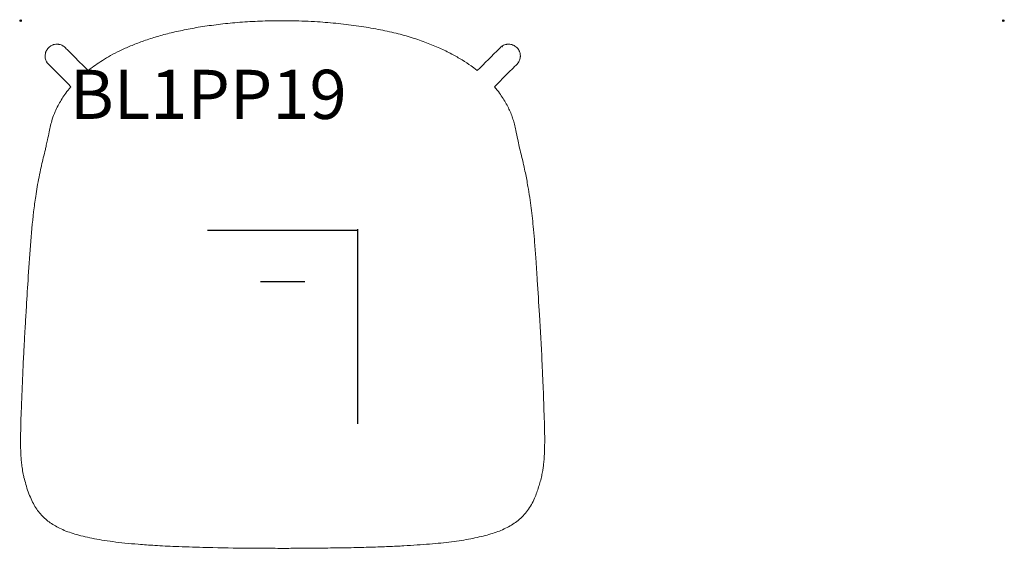
# Model space of a CAD drawing. Units: millimetres. Extents: x -1 to 1001, y -537 to 1.
import ezdxf

# ---------------------------------------------------------------- set-up
doc = ezdxf.new("R2010")
doc.units = ezdxf.units.MM
doc.header["$MEASUREMENT"] = 0
doc.header["$PDMODE"] = 35
doc.layers.add('GROUND', color=7, linetype='Continuous')
doc.styles.add('MtXpl_txt_shx', font='txt.shx')

# ---------------------------------------------------------------- blocks, each defined once
blk = doc.blocks.new('GROUND_BL1PP19')
at = {"linetype": 'Continuous', "lineweight": 0}
for centre, radius, start, end in [((36.9, -35.9), 11, 56.8218, 56.9727), ((36.9, -35.9), 12, 41.5292, 46.7935), ((496.5, -35.9), 12, 133.2065, 138.4708), ((496.5, -35.9), 11, 123.0357, 123.1783), ((36.9, -35.9), 11, 213.0357, 213.1783), ((36.9, -35.9), 12, 223.2065, 228.4708), ((496.5, -35.9), 12, 311.5292, 316.7935), ((496.5, -35.9), 11, 326.8218, 326.9727)]:
    blk.add_arc(centre, radius, start, end, dxfattribs=at)
for points, knots in [([(68.6, -50.7), (71.6, -48.3), (73.8, -46.7), (78.4, -43.5), (80.8, -42), (85.9, -38.7), (88.7, -37.1), (94.6, -33.8), (97.8, -32.2), (104.6, -28.9), (108.2, -27.3), (115.8, -24.1), (119.8, -22.5), (128.2, -19.5), (132.6, -18.1), (141.7, -15.3), (146.4, -14), (156.2, -11.6), (161.2, -10.5), (171.8, -8.3), (177.3, -7.3), (188.9, -5.5), (195, -4.6), (207.5, -3.1), (214, -2.4), (227.4, -1.3), (234.2, -0.9), (248, -0.3), (254.9, -0.1), (263.4, 0), (265, 0), (266.6, 0)], [0, 0, 0, 0, 8.187088, 8.187088, 16.850472, 16.850472, 26.501468, 26.501468, 37.199812, 37.199812, 49.01248, 49.01248, 61.925669, 61.925669, 75.827553, 75.827553, 90.556603, 90.556603, 106.013715, 106.013715, 122.88699, 122.88699, 141.233444, 141.233444, 160.838918, 160.838918, 181.412165, 181.412165, 202.197845, 202.197845, 206.929045, 206.929045, 206.929045, 206.929045]), ([(266.6, 0), (269.9, 0), (273.3, -0.1), (285.1, -0.3), (293.6, -0.6), (309.1, -1.6), (316.3, -2.2), (330.3, -3.6), (337.2, -4.5), (350.7, -6.5), (357.3, -7.6), (370, -10), (376.1, -11.3), (387.6, -14.2), (393.1, -15.7), (403.4, -19), (408.3, -20.6), (417.6, -24.2), (422.1, -26), (430.6, -29.8), (434.7, -31.8), (442.3, -35.9), (445.8, -37.9), (452.4, -41.9), (455.4, -43.9), (460.2, -47.3), (461.9, -48.6), (464.7, -50.8)], [0, 0, 0, 0, 10.000159, 10.000159, 35.463465, 35.463465, 56.837565, 56.837565, 77.803417, 77.803417, 97.825018, 97.825018, 116.528304, 116.528304, 133.544849, 133.544849, 148.921871, 148.921871, 163.468639, 163.468639, 177.001324, 177.001324, 189.294418, 189.294418, 200.225339, 200.225339, 206.921873, 206.921873, 206.921873, 206.921873]), ([(27.6, -43.6), (27.2, -43.1), (26.8, -42.6), (26.1, -41.4), (25.8, -40.7), (25.4, -39.4), (25.2, -38.7), (25, -37.7), (24.9, -37.3), (24.9, -36.6), (24.9, -36.3), (24.9, -35.2), (24.9, -34.4), (25.2, -33.3), (25.3, -32.9), (25.5, -32.2), (25.6, -31.8), (25.9, -31.1), (26, -30.8), (26.4, -30.1), (26.6, -29.7), (27.2, -28.8), (27.7, -28.1), (28.3, -27.6)], [0.00041761, 0.00041761, 0.00041761, 0.00041761, 0.00279463, 0.00279463, 0.00517166, 0.00517166, 0.00754868, 0.00754868, 0.0087372, 0.0087372, 0.00992571, 0.00992571, 0.01230273, 0.01230273, 0.01349125, 0.01349125, 0.01467976, 0.01467976, 0.01586827, 0.01586827, 0.01705679, 0.01705679, 0.01943381, 0.01943381, 0.01943381, 0.01943381]), ([(28.5, -27.4), (29.1, -26.8), (29.7, -26.3), (30.7, -25.7), (31, -25.5), (31.7, -25.1), (32.1, -24.9), (32.8, -24.7), (33.1, -24.5), (33.9, -24.3), (34.2, -24.2), (35.3, -24), (36.1, -24), (37.2, -23.9), (37.6, -24), (38.3, -24), (38.6, -24.1), (39.7, -24.3), (40.4, -24.4), (41.7, -24.9), (42.3, -25.2), (43.5, -25.9), (44, -26.3), (44.5, -26.7)], [0, 0, 0, 0, 0.00235294, 0.00235294, 0.00352941, 0.00352941, 0.00470588, 0.00470588, 0.00588235, 0.00588235, 0.00705882, 0.00705882, 0.00941176, 0.00941176, 0.01058823, 0.01058823, 0.0117647, 0.0117647, 0.01411765, 0.01411765, 0.01647059, 0.01647059, 0.01882353, 0.01882353, 0.01882353, 0.01882353]), ([(46.1, -28.2), (48.1, -30.2), (50.1, -32.2), (57.6, -39.7), (63.1, -45.2), (68.6, -50.7)], [0, 0, 0, 0, 10, 10, 37.476194, 37.476194, 37.476194, 37.476194]), ([(488.8, -26.7), (489.3, -26.3), (489.9, -25.9), (491.1, -25.2), (491.7, -24.9), (493, -24.4), (493.7, -24.3), (494.7, -24.1), (495.1, -24), (495.8, -24), (496.2, -23.9), (497.3, -24), (498, -24), (499.1, -24.2), (499.5, -24.3), (500.2, -24.5), (500.6, -24.7), (501.3, -24.9), (501.7, -25.1), (502.4, -25.5), (502.7, -25.7), (503.7, -26.3), (504.3, -26.8), (504.9, -27.4)], [0.00041761, 0.00041761, 0.00041761, 0.00041761, 0.00279463, 0.00279463, 0.00517166, 0.00517166, 0.00754868, 0.00754868, 0.0087372, 0.0087372, 0.00992571, 0.00992571, 0.01230273, 0.01230273, 0.01349125, 0.01349125, 0.01467976, 0.01467976, 0.01586827, 0.01586827, 0.01705679, 0.01705679, 0.01943381, 0.01943381, 0.01943381, 0.01943381]), ([(505.1, -27.6), (505.6, -28.1), (506.1, -28.8), (506.8, -29.7), (507, -30.1), (507.3, -30.8), (507.5, -31.1), (507.8, -31.8), (507.9, -32.2), (508.1, -32.9), (508.2, -33.3), (508.4, -34.4), (508.5, -35.2), (508.5, -36.3), (508.5, -36.6), (508.4, -37.3), (508.4, -37.7), (508.2, -38.7), (508, -39.4), (507.5, -40.7), (507.2, -41.4), (506.5, -42.6), (506.1, -43.1), (505.7, -43.6)], [0, 0, 0, 0, 0.00235294, 0.00235294, 0.00352941, 0.00352941, 0.00470588, 0.00470588, 0.00588235, 0.00588235, 0.00705882, 0.00705882, 0.00941176, 0.00941176, 0.01058823, 0.01058823, 0.0117647, 0.0117647, 0.01411765, 0.01411765, 0.01647059, 0.01647059, 0.01882353, 0.01882353, 0.01882353, 0.01882353]), ([(504.2, -45.2), (502.2, -47.2), (500.2, -49.2), (492.8, -56.5), (487.5, -61.9), (482.1, -67.3)], [0, 0, 0, 0, 10, 10, 36.86159, 36.86159, 36.86159, 36.86159]), ([(21.3, -147.3), (21.8, -144.8), (22.4, -142.2), (23.8, -136.7), (24.5, -133.8), (25.5, -129.7), (25.8, -128.3), (26.5, -125), (26.9, -123.2), (27.9, -118.6), (28.5, -115.8), (30, -108.8), (30.8, -104.7), (33, -97.7), (34, -95.1), (36, -90.5), (36.9, -88.5), (39, -84.6), (40.1, -82.7), (42.4, -78.9), (43.6, -77), (46.3, -73.2), (47.8, -71.3), (49.6, -69), (49.9, -68.6), (51.2, -67.2)], [0, 0, 0, 0, 10.001107, 10.001107, 22.733544, 22.733544, 30.209869, 30.209869, 40.238791, 40.238791, 56.28448, 56.28448, 80.863164, 80.863164, 94.542503, 94.542503, 104.077084, 104.077084, 112.853883, 112.853883, 121.43454, 121.43454, 129.805955, 129.805955, 131.576394, 131.576394, 131.576394, 131.576394]), ([(482.1, -67.3), (484.4, -70), (485.8, -71.8), (488.5, -75.5), (489.8, -77.3), (492.1, -81), (493.2, -82.8), (495.2, -86.4), (496.1, -88.2), (497.8, -91.7), (498.5, -93.5), (499.9, -96.9), (500.5, -98.6), (501.5, -102), (502, -103.7), (502.9, -107.5), (503.3, -109.5), (504.5, -114.7), (505.1, -117.8), (506.8, -125.6), (507.8, -130.1), (509.8, -138.2), (510.4, -140.6), (511.3, -144.4), (511.6, -145.9), (511.9, -147.3)], [0.00001, 0.00001, 0.00001, 0.00001, 8.03687, 8.03687, 16.224838, 16.224838, 24.542019, 24.542019, 33.012529, 33.012529, 41.756713, 41.756713, 50.724134, 50.724134, 60.518496, 60.518496, 72.491772, 72.491772, 90.528991, 90.528991, 116.204865, 116.204865, 125.945145, 125.945145, 131.559289, 131.559289, 131.559289, 131.559289]), ([(2.7, -346.7), (2.8, -344.4), (3, -342.1), (3.2, -337.4), (3.3, -335), (3.6, -329.8), (3.7, -327.1), (4.1, -320.6), (4.3, -316.9), (4.9, -307.1), (5.2, -301.1), (6.2, -284.8), (6.8, -274.6), (9, -240.8), (10.5, -216.8), (13.8, -189.1), (14.5, -183.9), (15.8, -175.5), (16.3, -172.3), (17.4, -165.8), (18.1, -162.5), (19.4, -155.8), (20.1, -152.5), (21, -148.5), (21.1, -147.9), (21.3, -147.3)], [0, 0, 0, 0, 6.880979, 6.880979, 14.131741, 14.131741, 22.576633, 22.576633, 34.043713, 34.043713, 52.795882, 52.795882, 84.367202, 84.367202, 157.776298, 157.776298, 175.409217, 175.409217, 186.946692, 186.946692, 199.131296, 199.131296, 212.138133, 212.138133, 214.550579, 214.550579, 214.550579, 214.550579]), ([(511.9, -147.3), (512.5, -149.8), (513.1, -152.4), (514.5, -159.4), (515.4, -164), (516.9, -172.4), (517.5, -176.1), (518.6, -183.5), (519.1, -187.1), (520, -194.2), (520.4, -197.7), (521.2, -205), (521.5, -208.7), (522.3, -217), (522.7, -221.5), (523.5, -231.5), (523.9, -237), (524.8, -249.7), (525.3, -257), (526.5, -276), (527.2, -287.7), (528.8, -315), (529.7, -330.7), (530.5, -346.7)], [0, 0, 0, 0, 10.000669, 10.000669, 27.081614, 27.081614, 40.433928, 40.433928, 52.606551, 52.606551, 64.13988, 64.13988, 76.163613, 76.163613, 90.376191, 90.376191, 107.560374, 107.560374, 129.97302, 129.97302, 166.495577, 166.495577, 214.495664, 214.495664, 214.495664, 214.495664]), ([(0, -436.9), (-0.1, -434.8), (-0.1, -432.8), (-0.1, -428.5), (-0.1, -426.2), (-0.1, -421.1), (0, -418.3), (0.1, -411.9), (0.2, -408.4), (0.5, -400.2), (0.7, -395.5), (1.1, -383.7), (1.4, -376.6), (2, -362), (2.4, -354.5), (2.7, -346.9)], [0, 0, 0, 0, 6.091831, 6.091831, 12.90672, 12.90672, 21.484571, 21.484571, 32.370602, 32.370602, 46.682529, 46.682529, 68.789893, 68.789893, 91.614947, 91.614947, 91.614947, 91.614947]), ([(530.5, -346.9), (530.6, -349.2), (530.7, -351.5), (530.9, -356.4), (531, -358.9), (531.3, -364.7), (531.4, -367.9), (531.8, -375.9), (532, -380.7), (532.5, -395.7), (532.9, -405.9), (533.3, -422.1), (533.3, -428.1), (533.2, -435), (533.2, -435.9), (533.2, -436.9)], [0, 0, 0, 0, 6.975528, 6.975528, 14.700427, 14.700427, 24.561603, 24.561603, 39.412901, 39.412901, 70.938994, 70.938994, 88.831765, 88.831765, 91.621845, 91.621845, 91.621845, 91.621845]), ([(3, -463), (2.5, -461), (2.1, -458.8), (1.4, -454.5), (1.1, -452.4), (0.7, -448.5), (0.5, -446.6), (0.3, -443), (0.2, -441.2), (0.1, -438.6), (0, -437.8), (0, -437)], [0, 0, 0, 0, 8.393874, 8.393874, 15.60962, 15.60962, 21.428866, 21.428866, 26.909639, 26.909639, 29.325698, 29.325698, 29.325698, 29.325698]), ([(533.2, -437), (533.1, -439), (533, -440.9), (532.8, -444.8), (532.7, -446.6), (532.3, -450.1), (532.1, -451.8), (531.7, -455), (531.5, -456.5), (530.9, -459.8), (530.6, -461.4), (530.2, -463)], [0, 0, 0, 0, 5.987894, 5.987894, 11.769193, 11.769193, 17.250032, 17.250032, 22.84197, 22.84197, 29.330184, 29.330184, 29.330184, 29.330184]), ([(266.6, -537.1), (263.3, -537.1), (259.9, -537.1), (246.6, -537), (236.6, -537), (212.8, -536.8), (199.1, -536.5), (176, -535.9), (166.6, -535.6), (150.4, -534.9), (143.4, -534.6), (130.9, -533.8), (125.2, -533.4), (115.1, -532.6), (110.4, -532.2), (101.8, -531.3), (97.7, -530.8), (90, -529.8), (86.3, -529.3), (79.2, -528.1), (75.8, -527.5), (69.5, -526.2), (66.4, -525.6), (60.6, -524.1), (57.9, -523.4), (52.7, -521.8), (50.2, -521), (45.5, -519.3), (43.3, -518.3), (39.1, -516.4), (37.2, -515.4), (33.5, -513.3), (31.8, -512.2), (28.5, -509.9), (26.9, -508.7), (23.9, -506), (22.5, -504.6), (19.7, -501.7), (18.5, -500.1), (16, -496.7), (14.8, -494.9), (12.6, -491), (11.6, -489), (9.6, -484.5), (8.6, -482.2), (6.8, -477.2), (6, -474.7), (4.6, -469.7), (4, -467.4), (3.2, -464.3), (3.1, -463.7), (3, -463)], [0, 0, 0, 0, 10.000002, 10.000002, 40.000528, 40.000528, 81.284911, 81.284911, 109.372101, 109.372101, 130.438261, 130.438261, 147.557201, 147.557201, 161.888262, 161.888262, 174.806382, 174.806382, 186.919284, 186.919284, 198.36946, 198.36946, 209.214342, 209.214342, 219.616153, 219.616153, 229.638553, 229.638553, 239.421527, 239.421527, 249.026873, 249.026873, 258.553594, 258.553594, 268.411144, 268.411144, 278.767915, 278.767915, 289.706172, 289.706172, 301.345106, 301.345106, 313.820231, 313.820231, 327.024593, 327.024593, 339.575148, 339.575148, 349.927408, 349.927408, 352.439445, 352.439445, 352.439445, 352.439445]), ([(530.2, -463), (529.8, -465.1), (529.3, -467.1), (528.3, -471), (527.7, -472.8), (526.5, -476.6), (525.9, -478.5), (524.5, -482.3), (523.7, -484.3), (521.9, -488.3), (520.9, -490.5), (518.5, -494.6), (517.2, -496.7), (514.4, -500.5), (512.9, -502.3), (509.7, -505.6), (508.1, -507.2), (504.6, -510), (502.8, -511.3), (499, -513.7), (497.1, -514.9), (493, -516.9), (490.9, -517.9), (486.6, -519.7), (484.4, -520.5), (479.6, -522.1), (477.2, -522.8), (472.1, -524.3), (469.4, -524.9), (463.8, -526.2), (460.9, -526.8), (454.9, -528), (451.8, -528.5), (445.3, -529.5), (441.9, -530), (435, -530.9), (431.3, -531.3), (423.8, -532.1), (419.9, -532.4), (411.9, -533.1), (407.7, -533.4), (399, -534), (394.5, -534.3), (384.8, -534.8), (379.7, -535.1), (368.6, -535.5), (362.7, -535.7), (350, -536.1), (343.2, -536.3), (328.4, -536.6), (320.4, -536.7), (302.8, -536.9), (293.1, -537), (277.8, -537.1), (272.2, -537.1), (266.6, -537.1)], [0, 0, 0, 0, 8.35078, 8.35078, 17.06982, 17.06982, 26.592474, 26.592474, 37.339574, 37.339574, 49.992961, 49.992961, 63.239673, 63.239673, 75.730628, 75.730628, 87.280955, 87.280955, 98.061545, 98.061545, 108.221588, 108.221588, 117.89222, 117.89222, 127.415363, 127.415363, 137.105687, 137.105687, 146.972427, 146.972427, 157.133399, 157.133399, 167.655781, 167.655781, 178.621408, 178.621408, 190.157352, 190.157352, 202.281175, 202.281175, 215.107226, 215.107226, 228.863756, 228.863756, 244.418375, 244.418375, 262.20046, 262.20046, 282.644213, 282.644213, 306.602404, 306.602404, 335.595612, 335.595612, 352.450117, 352.450117, 352.450117, 352.450117])]:
    blk.add_open_spline(points, degree=3, knots=knots, dxfattribs=at)
for points in [[(28.3, -27.6), (28.4, -27.5), (28.4, -27.4), (28.5, -27.4)], [(45.1, -27.2), (44.9, -27), (44.7, -26.9), (44.5, -26.7)], [(45.9, -28), (45.9, -28.1), (46, -28.1), (46.1, -28.2)], [(464.7, -50.8), (472.2, -43.3), (479.8, -35.7), (487.3, -28.2)], [(487.3, -28.2), (487.4, -28.1), (487.4, -28.1), (487.5, -28)], [(488.8, -26.7), (488.6, -26.9), (488.5, -27), (488.3, -27.2)], [(504.9, -27.4), (504.9, -27.4), (505, -27.5), (505.1, -27.6)], [(27.6, -43.6), (27.8, -43.8), (28, -44), (28.1, -44.2)], [(29.2, -45.2), (29.1, -45.1), (29, -45), (28.9, -44.9)], [(51.2, -67.2), (43.8, -59.8), (36.5, -52.5), (29.2, -45.2)], [(504.4, -44.9), (504.4, -45), (504.3, -45.1), (504.2, -45.2)], [(505.2, -44.2), (505.4, -44), (505.6, -43.8), (505.7, -43.6)], [(21.3, -147.3), (21.3, -147.3), (21.3, -147.3), (21.3, -147.3)], [(2.7, -346.9), (2.7, -346.8), (2.7, -346.7), (2.7, -346.7)], [(2.7, -346.9), (2.7, -346.9), (2.7, -346.9), (2.7, -346.9)], [(530.5, -346.7), (530.5, -346.7), (530.5, -346.8), (530.5, -346.9)], [(530.5, -346.9), (530.5, -346.9), (530.5, -346.9), (530.5, -346.9)], [(0, -437), (0, -436.9), (0, -436.9), (0, -436.9)], [(533.2, -436.9), (533.2, -436.9), (533.2, -436.9), (533.2, -437)]]:
    blk.add_open_spline(points, degree=3, dxfattribs=at)
for points, weights in [([(511.9, -147.3), (511.9, -147.3), (511.9, -147.3)], [0.88932827294, 0.889326384423, 0.889324496058]), ([(0, -437), (0, -437), (0, -437)], [0.935384005035, 0.935385093743, 0.935386182468]), ([(533.2, -437), (533.2, -437), (533.2, -437)], [0.935386182472, 0.935385093746, 0.935384005037])]:
    blk.add_rational_spline(points, weights, degree=2, dxfattribs=at)

msp = doc.modelspace()

# ---------------------------------------------------------------- linework, layer by layer
for p, q in [((343.2, -213.5, 397.2), (190.2, -213.5, 397.2)), ((343.1, -410.5, 428.3), (343.1, -212.1, 401.1)), ((289.2, -265.8, 378), (244.2, -265.8, 378))]:
    msp.add_line(p, q)
msp.add_point((1000, 0))
at = {"layer": 'GROUND'}
msp.add_point((0, 0), dxfattribs=at)
msp.add_point((0, 0), dxfattribs=at)

# ---------------------------------------------------------------- block references
msp.add_blockref('GROUND_BL1PP19', (0, 0))

# ---------------------------------------------------------------- texts
at = {"layer": 'GROUND', "style": 'MtXpl_txt_shx'}
msp.add_text('BL1PP19', height=50, dxfattribs=at).set_placement((50, -100))

doc.saveas('drawing.dxf')
